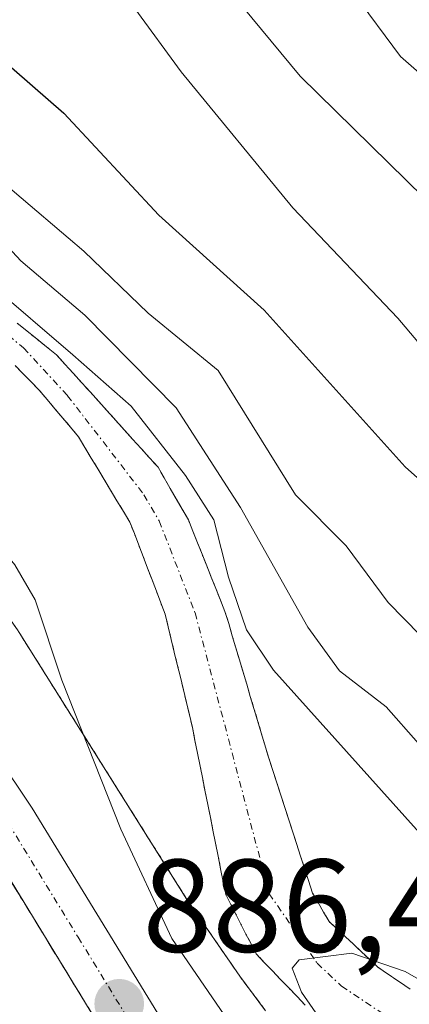
# Model space of a CAD drawing. Units: metres. Extents: x 664939 to 668396, y 4751233 to 4753629.
# Drawn here: x 666343 to 666372, y 4752197 to 4752272 of the extents above; entities that cross this region are included whole.
import ezdxf
from ezdxf.enums import TextEntityAlignment as Align

# ---------------------------------------------------------------- set-up
doc = ezdxf.new("R2010")
doc.units = ezdxf.units.M
doc.header["$MEASUREMENT"] = 0
for name, pattern in [('TRAZO_Y_PUNTO', [1, 0.5, -0.25, 0, -0.25]), ('TRAZOS', [0.75, 0.5, -0.25]), ('TRAZOSX2', [1.5, 1, -0.5])]:
    doc.linetypes.add(name, pattern=pattern)
for name, color, linetype, lineweight in [('Arbolado forestal', 92, 'TRAZOS', 0), ('Arbolado forestal CxS', 92, 'Continuous', 0), ('Carretera de calzada única', 19, 'Continuous', 13), ('Carretera de calzada única Cxs', 19, 'Continuous', 13), ('Carretera de calzada única eje', 19, 'TRAZO_Y_PUNTO', 0), ('Carátula', 7, 'Continuous', 5), ('Corriente natural Cxs', 5, 'Continuous', 13), ('Corriente natural eje', 5, 'TRAZO_Y_PUNTO', 0), ('Corriente natural superficial', 5, 'Continuous', 13), ('Curva de nivel maestra', 36, 'Continuous', 30), ('Curva de nivel normal', 36, 'Continuous', 0), ('Núcleo urbano', 19, 'Continuous', 0), ('Núcleo urbano CxS', 19, 'Continuous', 0), ('Punto de cota en terreno', 7, 'Continuous', 0), ('Rótulo de punto de cota en terreno', 19, 'Continuous', 0), ('Suelo desnudo', 252, 'Continuous', 0), ('Suelo desnudo CxS', 43, 'Continuous', 0), ('Talud superficial', 39, 'TRAZOSX2', 0)]:
    doc.layers.add(name, color=color, linetype=linetype, lineweight=lineweight)
doc.styles.add('Arial', font='txt', dxfattribs={"height": 0.2})

# ---------------------------------------------------------------- blocks, each defined once
blk = doc.blocks.new('*U156')
at = {"layer": 'Arbolado forestal CxS', "color": 92, "linetype": 'Continuous', "lineweight": 0}
blk.add_polyline3d([(666372.32, 4752198.45, 880.112), (666371.5, 4752199, 879.997), (666370.68, 4752199.55, 880.052), (666369.87, 4752200.1, 880.089), (666369.25, 4752200.68, 880.124), (666368.63, 4752201.26, 880.144), (666368.02, 4752201.84, 880.15), (666367.4, 4752202.41, 880.139), (666366.78, 4752202.99, 880.114), (666366.16, 4752203.57, 880.113), (666365.74, 4752204.29, 880.188), (666365.33, 4752205.01, 880.249), (666364.91, 4752205.73, 880.294), (666364.61, 4752206.67, 880.357), (666364.3, 4752207.61, 880.405), (666364, 4752208.54, 880.443), (666363.69, 4752209.48, 880.543), (666363.39, 4752210.42, 880.607), (666363.08, 4752211.36, 880.633), (666362.78, 4752212.3, 880.624), (666362.47, 4752213.24, 880.575), (666362.17, 4752214.17, 880.645), (666361.86, 4752215.11, 880.731), (666361.56, 4752216.05, 880.781), (666361.28, 4752216.97, 880.923), (666361.01, 4752217.89, 881.073), (666360.74, 4752218.81, 881.329), (666360.46, 4752219.73, 881.787), (666360.18, 4752220.65, 882.18), (666359.91, 4752221.57, 882.515), (666359.64, 4752222.49, 882.787), (666359.36, 4752223.41, 882.988), (666359.08, 4752224.33, 883.156), (666358.81, 4752225.25, 883.288), (666358.54, 4752226.17, 883.37), (666358.26, 4752227.09, 883.391), (666357.91, 4752227.96, 883.251), (666357.56, 4752228.83, 883.253), (666357.22, 4752229.7, 883.62), (666356.87, 4752230.56, 884.022), (666356.52, 4752231.43, 884.491), (666356.18, 4752232.3, 885.027), (666355.83, 4752233.17, 885.436), (666355.48, 4752234.04, 885.616), (666355.02, 4752234.84, 885.521), (666354.56, 4752235.64, 885.422), (666354.1, 4752236.43, 885.313), (666353.64, 4752237.23, 885.205), (666353.18, 4752238.03, 885.093), (666352.54, 4752238.74, 884.717), (666351.9, 4752239.45, 884.432), (666351.25, 4752240.16, 884.294), (666350.61, 4752240.87, 884.263), (666349.97, 4752241.58, 884.119), (666349.32, 4752242.3, 883.857), (666348.68, 4752243.01, 883.485), (666348.04, 4752243.72, 883.194), (666347.4, 4752244.43, 883.305), (666346.75, 4752245.14, 883.42), (666346.11, 4752245.85, 883.769), (666345.47, 4752246.56, 884.103), (666344.72, 4752247.16, 884.052), (666343.97, 4752247.76, 883.816), (666343.22, 4752248.37, 883.399), (666342.47, 4752248.97, 883.217)], dxfattribs=at)
blk = doc.blocks.new('*U160')
at = {"layer": 'Curva de nivel normal', "color": 36, "linetype": 'Continuous', "lineweight": 0}
blk.add_polyline3d([(666300.22, 4752311.46, 905), (666307.43, 4752303.67, 905), (666312.89, 4752301.62, 905), (666321.2, 4752292.98, 905), (666324.95, 4752290.06, 905), (666328.71, 4752287.76, 905), (666332.77, 4752285.91, 905), (666340.05, 4752284.89, 905), (666342.53, 4752283.96, 905), (666344.57, 4752281.95, 905), (666351.41, 4752272.84, 905), (666354.94, 4752268.03, 905), (666363.4, 4752257.72, 905), (666371.38, 4752249.35, 905), (666374.69, 4752245.41, 905)], dxfattribs=at)
blk = doc.blocks.new('*U165')
at = {"layer": 'Curva de nivel normal', "color": 36, "linetype": 'Continuous', "lineweight": 0}
blk.add_polyline3d([(666377.45, 4752205.36, 885), (666361.95, 4752222.64, 885), (666359.89, 4752225.7, 885), (666358.52, 4752229.68, 885), (666357.4249, 4752234.0305, 885), (666355.2553, 4752237.4172, 885), (666351.1278, 4752242.6559, 885), (666346.72, 4752246.56, 885), (666340.42, 4752251.93, 885), (666336.93, 4752256.17, 885), (666334.54, 4752258.23, 885), (666328.34, 4752266.33, 885), (666326.81, 4752267.22, 885), (666322.51, 4752268.48, 885), (666315.36, 4752274.19, 885), (666304.08, 4752280.63, 885), (666294.89, 4752283.57, 885), (666284, 4752289.77, 885), (666277.42, 4752292.22, 885), (666267.1, 4752296.74, 885), (666265.52, 4752297.81, 885), (666256.4, 4752306.05, 885), (666251.58, 4752309.27, 885), (666245.08, 4752311.76, 885)], dxfattribs=at)
blk = doc.blocks.new('*U178')
at = {"layer": 'Curva de nivel normal', "color": 36, "linetype": 'Continuous', "lineweight": 0}
blk.add_polyline3d([(666377.85, 4752211.51, 890), (666370.5, 4752219.85, 890), (666366.95, 4752222.59, 890), (666364.54, 4752225.89, 890), (666359.43, 4752234.99, 890), (666354.55, 4752242.53, 890), (666347.61, 4752249.57, 890), (666342.77, 4752253.7, 890), (666338.91, 4752257.82, 890), (666337.1, 4752259.55, 890), (666335.17, 4752262.6, 890), (666329.89, 4752268.69, 890), (666328.62, 4752269.55, 890), (666325.23, 4752270.4, 890), (666323.3, 4752271.4, 890), (666321.72, 4752272.94, 890), (666320.11, 4752275.82, 890), (666318.71, 4752277.19, 890), (666312.44, 4752279.94, 890), (666305.42, 4752285.4, 890), (666303.26, 4752286, 890), (666297.12, 4752286.63, 890), (666293.08, 4752288.18, 890)], dxfattribs=at)
blk = doc.blocks.new('*U179')
at = {"layer": 'Curva de nivel normal', "color": 36, "linetype": 'Continuous', "lineweight": 0}
blk.add_polyline3d([(666373.08, 4752225.3, 895), (666370.65, 4752227.77, 895), (666367.46, 4752232.08, 895), (666363.62, 4752235.94, 895), (666357.75, 4752245.36, 895), (666352.43, 4752249.71, 895), (666347.54, 4752254.43, 895), (666340.38, 4752260.48, 895), (666335.98, 4752265.71, 895), (666333.54, 4752270.1, 895), (666331.69, 4752272.23, 895), (666330.34, 4752272.95, 895), (666327.98, 4752273.46, 895), (666326.77, 4752274.06, 895), (666322.53, 4752278.25, 895), (666320.13, 4752279.78, 895), (666315.32, 4752282.16, 895), (666311.92, 4752285.5, 895), (666307, 4752289.25, 895), (666305.61, 4752289.8, 895), (666298.92, 4752290.4, 895), (666296.39, 4752291.01, 895)], dxfattribs=at)
blk = doc.blocks.new('*U180')
at = {"layer": 'Curva de nivel normal', "color": 36, "linetype": 'Continuous', "lineweight": 0}
blk.add_polyline3d([(666197.91, 4752345.93, 910), (666204.86, 4752342.93, 910), (666215.76, 4752339.86, 910), (666261.24, 4752329.96, 910), (666265.85, 4752330.01, 910), (666273.05, 4752332.18, 910), (666274.12, 4752332.2, 910), (666277, 4752330.91, 910), (666283.8, 4752326.47, 910), (666287.22, 4752325.31, 910), (666290.22, 4752325.24, 910), (666296.02, 4752326.39, 910), (666297.74, 4752326.41, 910), (666299.23, 4752325.04, 910), (666304.18, 4752317.9, 910), (666311.62, 4752310.66, 910), (666318.67, 4752306.01, 910), (666327.92, 4752297.03, 910), (666332.9, 4752293.63, 910), (666347.3, 4752288.69, 910), (666352.34, 4752281.73, 910), (666363.96, 4752267.71, 910), (666382.79, 4752249.25, 910)], dxfattribs=at)
blk = doc.blocks.new('*U205')
at = {"layer": 'Curva de nivel normal', "color": 36, "linetype": 'Continuous', "lineweight": 0}
blk.add_polyline3d([(666319.18, 4752313.93, 915), (666324.29, 4752309.9, 915), (666330.48, 4752303.85, 915), (666333.7, 4752301.24, 915), (666347.98, 4752295.34, 915), (666351.45, 4752293.18, 915), (666354.27, 4752290.38, 915), (666359.47, 4752284.32, 915), (666368.01, 4752274.02, 915), (666371.58, 4752269.19, 915), (666375.02, 4752266.18, 915)], dxfattribs=at)
blk = doc.blocks.new('*U230')
at = {"layer": 'Curva de nivel normal', "color": 36, "linetype": 'Continuous', "lineweight": 0}
blk.add_polyline3d([(666374.22, 4752189.29, 880), (666371.07, 4752191.61, 880), (666369.29, 4752193.42, 880), (666367.02, 4752194.64, 880), (666365.8, 4752195.73, 880), (666364.08, 4752198.22, 880), (666363.35, 4752200.04, 880), (666363.88, 4752200.66, 880), (666367.9, 4752201.18, 880), (666371.93, 4752199.77, 880), (666387.93, 4752190.59, 880)], dxfattribs=at)
blk = doc.blocks.new('*U246')
at = {"layer": 'Curva de nivel maestra', "color": 36, "linetype": 'Continuous', "lineweight": 30}
blk.add_polyline3d([(666295.26, 4752302.71, 900), (666301.8, 4752296.04, 900), (666303.11, 4752295.43, 900), (666306.83, 4752295.16, 900), (666308.62, 4752294.38, 900), (666317.77, 4752285.86, 900), (666320.44, 4752283.94, 900), (666324.44, 4752281.66, 900), (666329.38, 4752279.73, 900), (666334.47, 4752279.17, 900), (666336.49, 4752278.52, 900), (666337.84, 4752276.77, 900), (666341.05, 4752269.21, 900), (666346.03, 4752264.88, 900), (666353.23, 4752257.15, 900), (666361.23, 4752249.94, 900), (666371.93, 4752238.07, 900), (666381.39, 4752229.67, 900)], dxfattribs=at)
blk = doc.blocks.new('5PATER')
at = {"layer": 'Carátula', "linetype": 'Continuous', "lineweight": 5}
h = blk.add_hatch(color=250, dxfattribs=at)
edge = h.paths.add_edge_path()
edge.add_ellipse((0.002, 0.008), major_axis=(-1.326, -1.344), ratio=0.999422, start_angle=0, end_angle=360)

msp = doc.modelspace()

# ---------------------------------------------------------------- linework, layer by layer
at = {"layer": 'Arbolado forestal', "color": 92, "linetype": 'TRAZOS', "lineweight": 0}
for points in [[(666361.345, 4752196.795, 881.28), (666359.383, 4752199.423, 881.548), (666355.375, 4752205.24, 881.709), (666342.624, 4752225.507, 885.17), (666342.504, 4752225.692, 885.212), (666342.388, 4752225.862, 885.256), (666330.038, 4752243.351, 884.548), (666329.85, 4752243.607, 884.526), (666329.518, 4752244.012, 884.443), (666329.254, 4752244.298, 884.397), (666323.664, 4752250.079, 883.695), (666323.57, 4752250.175, 883.676), (666323.188, 4752250.533, 883.619), (666323.071, 4752250.633, 883.607), (666308.631, 4752262.812, 882.763), (666308.344, 4752263.044, 882.723), (666307.96, 4752263.32, 882.681), (666297.3, 4752270.541, 882.847), (666297.258, 4752270.568, 882.844), (666296.814, 4752270.845, 882.808), (666296.72, 4752270.898, 882.8), (666274.936, 4752283.09, 883.479), (666265.043, 4752289.375, 883.677), (666248.284, 4752302.793, 882.694)], [(666372.32, 4752198.45, 880.112), (666371.5, 4752199, 879.997), (666370.68, 4752199.55, 880.052), (666369.87, 4752200.1, 880.089), (666369.25, 4752200.68, 880.124), (666368.63, 4752201.26, 880.144), (666368.02, 4752201.84, 880.15), (666367.4, 4752202.41, 880.139), (666366.78, 4752202.99, 880.114), (666366.16, 4752203.57, 880.113), (666365.74, 4752204.29, 880.188), (666365.33, 4752205.01, 880.249), (666364.91, 4752205.73, 880.294), (666364.61, 4752206.67, 880.357), (666364.3, 4752207.61, 880.405), (666364, 4752208.54, 880.443), (666363.69, 4752209.48, 880.543), (666363.39, 4752210.42, 880.607), (666363.08, 4752211.36, 880.633), (666362.78, 4752212.3, 880.624), (666362.47, 4752213.24, 880.575), (666362.17, 4752214.17, 880.645), (666361.86, 4752215.11, 880.73), (666361.56, 4752216.05, 880.781), (666361.28, 4752216.97, 880.923), (666361.01, 4752217.89, 881.073), (666360.74, 4752218.81, 881.328), (666360.46, 4752219.73, 881.787), (666360.18, 4752220.65, 882.18), (666359.91, 4752221.57, 882.514), (666359.64, 4752222.49, 882.787), (666359.36, 4752223.41, 882.987), (666359.08, 4752224.33, 883.156), (666358.81, 4752225.25, 883.288), (666358.54, 4752226.17, 883.37), (666358.26, 4752227.09, 883.391), (666357.91, 4752227.96, 883.251), (666357.56, 4752228.83, 883.253), (666357.22, 4752229.7, 883.62), (666356.87, 4752230.56, 884.022), (666356.52, 4752231.43, 884.491), (666356.18, 4752232.3, 885.027), (666355.83, 4752233.17, 885.436), (666355.48, 4752234.04, 885.616), (666355.02, 4752234.84, 885.521), (666354.56, 4752235.64, 885.422), (666354.1, 4752236.43, 885.313), (666353.64, 4752237.23, 885.205), (666353.18, 4752238.03, 885.092), (666352.54, 4752238.74, 884.716), (666351.9, 4752239.45, 884.431), (666351.25, 4752240.16, 884.294), (666350.61, 4752240.87, 884.263), (666349.97, 4752241.58, 884.119), (666349.32, 4752242.3, 883.856), (666348.68, 4752243.01, 883.485), (666348.04, 4752243.72, 883.194), (666347.4, 4752244.43, 883.305), (666346.75, 4752245.14, 883.419), (666346.11, 4752245.85, 883.768), (666345.47, 4752246.56, 884.103), (666344.72, 4752247.16, 884.052), (666343.97, 4752247.76, 883.815), (666343.22, 4752248.37, 883.399), (666342.47, 4752248.97, 883.217)], [(666364.35, 4752197.23, 880.334), (666363.73, 4752197.88, 880.236), (666363.11, 4752198.53, 880.068), (666362.48, 4752199.18, 880.101), (666361.86, 4752199.82, 880.116), (666361.24, 4752200.47, 880.248), (666360.62, 4752201.12, 880.507), (666360.24, 4752201.87, 880.566), (666359.85, 4752202.62, 880.573), (666359.47, 4752203.37, 880.519), (666359.09, 4752204.12, 880.52), (666358.7, 4752204.87, 880.515), (666358.32, 4752205.62, 880.48), (666358.13, 4752206.59, 880.36), (666357.93, 4752207.57, 880.221), (666357.74, 4752208.54, 880.072), (666357.54, 4752209.52, 880.081), (666357.35, 4752210.49, 880.088), (666357.15, 4752211.46, 880.095), (666356.96, 4752212.44, 880.101), (666356.76, 4752213.41, 880.106), (666356.57, 4752214.38, 880.103), (666356.37, 4752215.36, 880.126), (666356.18, 4752216.33, 880.155), (666355.98, 4752217.31, 880.171), (666355.79, 4752218.28, 880.17), (666355.56, 4752219.24, 880.23), (666355.33, 4752220.19, 880.294), (666355.1, 4752221.15, 880.342), (666354.87, 4752222.1, 880.374), (666354.64, 4752223.06, 880.39), (666354.41, 4752224.01, 880.444), (666354.18, 4752224.97, 880.531), (666353.95, 4752225.92, 880.6), (666353.72, 4752226.88, 880.653), (666353.38, 4752227.75, 880.658), (666353.05, 4752228.63, 880.676), (666352.72, 4752229.5, 880.803), (666352.38, 4752230.38, 880.81), (666352.05, 4752231.25, 880.702), (666351.71, 4752232.12, 880.468), (666351.38, 4752233, 880.28), (666351.04, 4752233.87, 880.504), (666350.55, 4752234.68, 880.898), (666350.06, 4752235.49, 881.185), (666349.58, 4752236.3, 881.369), (666349.09, 4752237.11, 881.445), (666348.6, 4752237.92, 881.415), (666348.11, 4752238.73, 881.328), (666347.63, 4752239.54, 881.274), (666347.14, 4752240.35, 881.115), (666346.54, 4752241.06, 880.742), (666345.95, 4752241.76, 880.791), (666345.35, 4752242.47, 880.826), (666344.76, 4752243.17, 880.811), (666344.16, 4752243.88, 881.032), (666343.55, 4752244.5, 881.295), (666342.93, 4752245.12, 881.396), (666342.32, 4752245.74, 881.346)]]:
    msp.add_polyline3d(points, dxfattribs=at)
at = {"layer": 'Arbolado forestal CxS', "color": 92, "linetype": 'Continuous', "lineweight": 0}
for points in [[(666361.345, 4752196.795, 881.28), (666359.383, 4752199.423, 881.548), (666355.374, 4752205.24, 881.709), (666342.624, 4752225.507, 885.17), (666342.504, 4752225.692, 885.212), (666342.388, 4752225.862, 885.256), (666330.038, 4752243.351, 884.547), (666329.85, 4752243.607, 884.526), (666329.518, 4752244.012, 884.444), (666329.254, 4752244.298, 884.397), (666323.664, 4752250.079, 883.695), (666323.57, 4752250.175, 883.676), (666323.188, 4752250.533, 883.619), (666323.071, 4752250.633, 883.607), (666308.631, 4752262.812, 882.763), (666308.343, 4752263.044, 882.723), (666307.96, 4752263.321, 882.681), (666297.3, 4752270.541, 882.847), (666297.258, 4752270.569, 882.844), (666296.814, 4752270.845, 882.808)], [(666342.32, 4752245.74, 881.346), (666342.93, 4752245.12, 881.396), (666343.55, 4752244.5, 881.295), (666344.16, 4752243.88, 881.032), (666344.76, 4752243.17, 880.811), (666345.35, 4752242.47, 880.826), (666345.95, 4752241.76, 880.791), (666346.54, 4752241.06, 880.742), (666347.14, 4752240.35, 881.115), (666347.63, 4752239.54, 881.274), (666348.11, 4752238.73, 881.328), (666348.6, 4752237.92, 881.415), (666349.09, 4752237.11, 881.445), (666349.58, 4752236.3, 881.369), (666350.06, 4752235.49, 881.185), (666350.55, 4752234.68, 880.898), (666351.04, 4752233.87, 880.504), (666351.38, 4752233, 880.28), (666351.71, 4752232.12, 880.469), (666352.05, 4752231.25, 880.702), (666352.38, 4752230.38, 880.81), (666352.72, 4752229.5, 880.803), (666353.05, 4752228.63, 880.676), (666353.38, 4752227.75, 880.658), (666353.72, 4752226.88, 880.653), (666353.95, 4752225.92, 880.6), (666354.18, 4752224.97, 880.531), (666354.41, 4752224.01, 880.444), (666354.64, 4752223.06, 880.39), (666354.87, 4752222.1, 880.374), (666355.1, 4752221.15, 880.342), (666355.33, 4752220.19, 880.294), (666355.56, 4752219.24, 880.23), (666355.79, 4752218.28, 880.17), (666355.98, 4752217.31, 880.171), (666356.18, 4752216.33, 880.155), (666356.37, 4752215.36, 880.126), (666356.57, 4752214.38, 880.103), (666356.76, 4752213.41, 880.106), (666356.96, 4752212.44, 880.101), (666357.15, 4752211.46, 880.095), (666357.35, 4752210.49, 880.088), (666357.54, 4752209.52, 880.081), (666357.74, 4752208.54, 880.072), (666357.93, 4752207.57, 880.221), (666358.13, 4752206.59, 880.36), (666358.32, 4752205.62, 880.48), (666358.7, 4752204.87, 880.515), (666359.09, 4752204.12, 880.52), (666359.47, 4752203.37, 880.519), (666359.85, 4752202.62, 880.573), (666360.24, 4752201.87, 880.566), (666360.62, 4752201.12, 880.507), (666361.24, 4752200.47, 880.248), (666361.86, 4752199.82, 880.116), (666362.48, 4752199.18, 880.101), (666363.11, 4752198.53, 880.068), (666363.73, 4752197.88, 880.236), (666364.35, 4752197.23, 880.334)]]:
    msp.add_polyline3d(points, dxfattribs=at)
at = {"layer": 'Carretera de calzada única', "color": 19, "linetype": 'Continuous', "lineweight": 13}
for points in [[(666390.87, 4752159.68, 886.36), (666372.1, 4752171.44, 886.521), (666364.72, 4752176.88, 886.633), (666359.19, 4752181.75, 886.58), (666355.03, 4752186.43, 886.615), (666350.64, 4752192.52, 886.609), (666340.02, 4752209.86, 886.791), (666326.49, 4752230.03, 886.278), (666320.63, 4752236.9, 886.411), (666312.56, 4752244.7, 886.269), (666306.3, 4752249.91, 886.214), (666300.17, 4752254.29, 886.279), (666285.83, 4752263.48, 886.407), (666266.93, 4752274.57, 886.746), (666251.4, 4752285.17, 886.903), (666244.76, 4752290.3, 886.982), (666233.61, 4752301.51, 886.293)], [(666240.87, 4752300.28, 885.11), (666247.6, 4752293.52, 886.664), (666253.92, 4752288.63, 886.639), (666269.23, 4752278.19, 886.568), (666288.06, 4752267.13, 886.135), (666302.56, 4752257.84, 886.047), (666308.92, 4752253.31, 886.11), (666315.42, 4752247.88, 886.119), (666323.76, 4752239.84, 886.106), (666329.91, 4752232.62, 886.251), (666343.63, 4752212.17, 886.131), (666354.21, 4752194.9, 885.884), (666358.38, 4752189.11, 885.955), (666362.22, 4752184.79, 886.056), (666367.41, 4752180.22, 886.009), (666374.51, 4752174.99, 885.97)]]:
    msp.add_polyline3d(points, dxfattribs=at)
at = {"layer": 'Carretera de calzada única Cxs', "color": 19, "linetype": 'Continuous', "lineweight": 13}
for points in [[(666288.06, 4752267.13, 886.135), (666302.56, 4752257.84, 886.047), (666308.92, 4752253.31, 886.11), (666315.42, 4752247.88, 886.119), (666323.76, 4752239.84, 886.106), (666329.91, 4752232.62, 886.251), (666343.63, 4752212.17, 886.131), (666354.21, 4752194.9, 885.884)], [(666350.64, 4752192.52, 886.609), (666340.02, 4752209.86, 886.791), (666326.49, 4752230.03, 886.278), (666320.63, 4752236.9, 886.411), (666312.56, 4752244.7, 886.269), (666306.3, 4752249.91, 886.214), (666300.17, 4752254.29, 886.279), (666285.83, 4752263.48, 886.407)]]:
    msp.add_polyline3d(points, dxfattribs=at)
at = {"layer": 'Carretera de calzada única eje', "color": 19, "linetype": 'TRAZO_Y_PUNTO', "lineweight": 0}
msp.add_polyline3d([(666237.24, 4752300.89, 886.168), (666242.81, 4752295.29, 886.351), (666246.18, 4752291.91, 886.841), (666249.5, 4752289.34, 886.812), (666252.66, 4752286.9, 886.796), (666268.08, 4752276.38, 886.669), (666277.53, 4752270.83, 886.466), (666286.94, 4752265.3, 886.324), (666294.11, 4752260.71, 886.256), (666301.36, 4752256.06, 886.201), (666304.43, 4752253.87, 886.214), (666307.61, 4752251.61, 886.18), (666310.86, 4752248.89, 886.227), (666313.99, 4752246.29, 886.208), (666318.02, 4752242.39, 886.187), (666322.2, 4752238.37, 886.242), (666325.13, 4752234.93, 886.268), (666328.2, 4752231.32, 886.28), (666335.06, 4752221.1, 886.365), (666341.82, 4752211.01, 886.39), (666347.11, 4752202.38, 886.363), (666352.42, 4752193.71, 886.372)], dxfattribs=at)
at = {"layer": 'Corriente natural Cxs', "color": 5, "linetype": 'Continuous', "lineweight": 13}
for points in [[(666342.47, 4752248.97, 883.217), (666343.22, 4752248.37, 883.399), (666343.97, 4752247.76, 883.815), (666344.72, 4752247.16, 884.052), (666345.47, 4752246.56, 884.103), (666346.11, 4752245.85, 883.768), (666346.75, 4752245.14, 883.419), (666347.4, 4752244.43, 883.305), (666348.04, 4752243.72, 883.194), (666348.68, 4752243.01, 883.485), (666349.32, 4752242.3, 883.857), (666349.97, 4752241.58, 884.119), (666350.61, 4752240.87, 884.263), (666351.25, 4752240.16, 884.294), (666351.9, 4752239.45, 884.431), (666352.54, 4752238.74, 884.717), (666353.18, 4752238.03, 885.093), (666353.64, 4752237.23, 885.205), (666354.1, 4752236.43, 885.313), (666354.56, 4752235.64, 885.422), (666355.02, 4752234.84, 885.521), (666355.48, 4752234.04, 885.616), (666355.83, 4752233.17, 885.436), (666356.18, 4752232.3, 885.027), (666356.52, 4752231.43, 884.491), (666356.87, 4752230.56, 884.022), (666357.22, 4752229.7, 883.62), (666357.56, 4752228.83, 883.253), (666357.91, 4752227.96, 883.251), (666358.26, 4752227.09, 883.391), (666358.54, 4752226.17, 883.37), (666358.81, 4752225.25, 883.288), (666359.08, 4752224.33, 883.156), (666359.36, 4752223.41, 882.987), (666359.64, 4752222.49, 882.787), (666359.91, 4752221.57, 882.515), (666360.18, 4752220.65, 882.18), (666360.46, 4752219.73, 881.787), (666360.74, 4752218.81, 881.328), (666361.01, 4752217.89, 881.073), (666361.28, 4752216.97, 880.923), (666361.56, 4752216.05, 880.781), (666361.86, 4752215.11, 880.731), (666362.17, 4752214.17, 880.645), (666362.47, 4752213.24, 880.575), (666362.78, 4752212.3, 880.624), (666363.08, 4752211.36, 880.633), (666363.39, 4752210.42, 880.607), (666363.69, 4752209.48, 880.543), (666364, 4752208.54, 880.443), (666364.3, 4752207.61, 880.405), (666364.61, 4752206.67, 880.357), (666364.91, 4752205.73, 880.294), (666365.33, 4752205.01, 880.249), (666365.74, 4752204.29, 880.188), (666366.16, 4752203.57, 880.113), (666366.78, 4752202.99, 880.114), (666367.4, 4752202.41, 880.139), (666368.02, 4752201.84, 880.15), (666368.63, 4752201.26, 880.144), (666369.25, 4752200.68, 880.124), (666369.87, 4752200.1, 880.089), (666370.68, 4752199.55, 880.052), (666371.5, 4752199, 879.997), (666372.32, 4752198.45, 880.112)], [(666364.35, 4752197.23, 880.334), (666363.73, 4752197.88, 880.236), (666363.11, 4752198.53, 880.068), (666362.48, 4752199.18, 880.101), (666361.86, 4752199.82, 880.116), (666361.24, 4752200.47, 880.248), (666360.62, 4752201.12, 880.507), (666360.24, 4752201.87, 880.566), (666359.85, 4752202.62, 880.573), (666359.47, 4752203.37, 880.519), (666359.09, 4752204.12, 880.52), (666358.7, 4752204.87, 880.515), (666358.32, 4752205.62, 880.48), (666358.13, 4752206.59, 880.36), (666357.93, 4752207.57, 880.221), (666357.74, 4752208.54, 880.072), (666357.54, 4752209.52, 880.081), (666357.35, 4752210.49, 880.088), (666357.15, 4752211.46, 880.095), (666356.96, 4752212.44, 880.101), (666356.76, 4752213.41, 880.106), (666356.57, 4752214.38, 880.103), (666356.37, 4752215.36, 880.126), (666356.18, 4752216.33, 880.155), (666355.98, 4752217.31, 880.171), (666355.79, 4752218.28, 880.17), (666355.56, 4752219.24, 880.23), (666355.33, 4752220.19, 880.294), (666355.1, 4752221.15, 880.342), (666354.87, 4752222.1, 880.374), (666354.64, 4752223.06, 880.39), (666354.41, 4752224.01, 880.444), (666354.18, 4752224.97, 880.531), (666353.95, 4752225.92, 880.6), (666353.72, 4752226.88, 880.653), (666353.38, 4752227.75, 880.658), (666353.05, 4752228.63, 880.676), (666352.72, 4752229.5, 880.803), (666352.38, 4752230.38, 880.81), (666352.05, 4752231.25, 880.702), (666351.71, 4752232.12, 880.469), (666351.38, 4752233, 880.28), (666351.04, 4752233.87, 880.504), (666350.55, 4752234.68, 880.898), (666350.06, 4752235.49, 881.185), (666349.58, 4752236.3, 881.369), (666349.09, 4752237.11, 881.445), (666348.6, 4752237.92, 881.415), (666348.11, 4752238.73, 881.328), (666347.63, 4752239.54, 881.274), (666347.14, 4752240.35, 881.115), (666346.54, 4752241.06, 880.742), (666345.95, 4752241.76, 880.791), (666345.35, 4752242.47, 880.826), (666344.76, 4752243.17, 880.811), (666344.16, 4752243.88, 881.032), (666343.55, 4752244.5, 881.295), (666342.93, 4752245.12, 881.396), (666342.32, 4752245.74, 881.346)]]:
    msp.add_polyline3d(points, dxfattribs=at)
at = {"layer": 'Corriente natural eje', "color": 5, "linetype": 'TRAZO_Y_PUNTO', "lineweight": 0}
msp.add_polyline3d([(666238.927, 4752304.866, 884.03), (666246.85, 4752305.55, 882.759), (666252.19, 4752304.5, 882.702), (666262.24, 4752297.75, 882.609), (666270.83, 4752291.09, 882.366), (666305.21, 4752274.06, 881.914), (666313.71, 4752269.28, 881.43), (666321.78, 4752264.05, 881.277), (666331.62, 4752256.43, 880.889), (666342.97, 4752247.08, 882.439), (666346.31, 4752243.46, 881.044), (666352.11, 4752235.95, 882.485), (666353.26, 4752233.96, 882.762), (666355.99, 4752226.99, 881.099), (666361.62, 4752205.68, 880.011), (666365.26, 4752200.4, 879.968), (666367.11, 4752198.67, 879.83), (666370.91, 4752196.129, 879.852)], dxfattribs=at)
at = {"layer": 'Corriente natural superficial', "color": 5, "linetype": 'Continuous', "lineweight": 13}
for points in [[(666342.47, 4752248.97, 883.217), (666343.22, 4752248.37, 883.399), (666343.97, 4752247.76, 883.815), (666344.72, 4752247.16, 884.052), (666345.47, 4752246.56, 884.103), (666346.11, 4752245.85, 883.768), (666346.75, 4752245.14, 883.419), (666347.4, 4752244.43, 883.305), (666348.04, 4752243.72, 883.194), (666348.68, 4752243.01, 883.485), (666349.32, 4752242.3, 883.857), (666349.97, 4752241.58, 884.119), (666350.61, 4752240.87, 884.263), (666351.25, 4752240.16, 884.294), (666351.9, 4752239.45, 884.431), (666352.54, 4752238.74, 884.717), (666353.18, 4752238.03, 885.093), (666353.64, 4752237.23, 885.205), (666354.1, 4752236.43, 885.313), (666354.56, 4752235.64, 885.422), (666355.02, 4752234.84, 885.521), (666355.48, 4752234.04, 885.616), (666355.83, 4752233.17, 885.436), (666356.18, 4752232.3, 885.027), (666356.52, 4752231.43, 884.491), (666356.87, 4752230.56, 884.022), (666357.22, 4752229.7, 883.62), (666357.56, 4752228.83, 883.253), (666357.91, 4752227.96, 883.251), (666358.26, 4752227.09, 883.391), (666358.54, 4752226.17, 883.37), (666358.81, 4752225.25, 883.288), (666359.08, 4752224.33, 883.156), (666359.36, 4752223.41, 882.987), (666359.64, 4752222.49, 882.787), (666359.91, 4752221.57, 882.515), (666360.18, 4752220.65, 882.18), (666360.46, 4752219.73, 881.787), (666360.74, 4752218.81, 881.328), (666361.01, 4752217.89, 881.073), (666361.28, 4752216.97, 880.923), (666361.56, 4752216.05, 880.781), (666361.86, 4752215.11, 880.731), (666362.17, 4752214.17, 880.645), (666362.47, 4752213.24, 880.575), (666362.78, 4752212.3, 880.624), (666363.08, 4752211.36, 880.633), (666363.39, 4752210.42, 880.607), (666363.69, 4752209.48, 880.543), (666364, 4752208.54, 880.443), (666364.3, 4752207.61, 880.405), (666364.61, 4752206.67, 880.357), (666364.91, 4752205.73, 880.294), (666365.33, 4752205.01, 880.249), (666365.74, 4752204.29, 880.188), (666366.16, 4752203.57, 880.113), (666366.78, 4752202.99, 880.114), (666367.4, 4752202.41, 880.139), (666368.02, 4752201.84, 880.15), (666368.63, 4752201.26, 880.144), (666369.25, 4752200.68, 880.124), (666369.87, 4752200.1, 880.089), (666370.68, 4752199.55, 880.052), (666371.5, 4752199, 879.997), (666372.32, 4752198.45, 880.112)], [(666364.35, 4752197.23, 880.334), (666363.73, 4752197.88, 880.236), (666363.11, 4752198.53, 880.068), (666362.48, 4752199.18, 880.101), (666361.86, 4752199.82, 880.116), (666361.24, 4752200.47, 880.248), (666360.62, 4752201.12, 880.507), (666360.24, 4752201.87, 880.566), (666359.85, 4752202.62, 880.573), (666359.47, 4752203.37, 880.519), (666359.09, 4752204.12, 880.52), (666358.7, 4752204.87, 880.515), (666358.32, 4752205.62, 880.48), (666358.13, 4752206.59, 880.36), (666357.93, 4752207.57, 880.221), (666357.74, 4752208.54, 880.072), (666357.54, 4752209.52, 880.081), (666357.35, 4752210.49, 880.088), (666357.15, 4752211.46, 880.095), (666356.96, 4752212.44, 880.101), (666356.76, 4752213.41, 880.106), (666356.57, 4752214.38, 880.103), (666356.37, 4752215.36, 880.126), (666356.18, 4752216.33, 880.155), (666355.98, 4752217.31, 880.171), (666355.79, 4752218.28, 880.17), (666355.56, 4752219.24, 880.23), (666355.33, 4752220.19, 880.294), (666355.1, 4752221.15, 880.342), (666354.87, 4752222.1, 880.374), (666354.64, 4752223.06, 880.39), (666354.41, 4752224.01, 880.444), (666354.18, 4752224.97, 880.531), (666353.95, 4752225.92, 880.6), (666353.72, 4752226.88, 880.653), (666353.38, 4752227.75, 880.658), (666353.05, 4752228.63, 880.676), (666352.72, 4752229.5, 880.803), (666352.38, 4752230.38, 880.81), (666352.05, 4752231.25, 880.702), (666351.71, 4752232.12, 880.469), (666351.38, 4752233, 880.28), (666351.04, 4752233.87, 880.504), (666350.55, 4752234.68, 880.898), (666350.06, 4752235.49, 881.185), (666349.58, 4752236.3, 881.369), (666349.09, 4752237.11, 881.445), (666348.6, 4752237.92, 881.415), (666348.11, 4752238.73, 881.328), (666347.63, 4752239.54, 881.274), (666347.14, 4752240.35, 881.115), (666346.54, 4752241.06, 880.742), (666345.95, 4752241.76, 880.791), (666345.35, 4752242.47, 880.826), (666344.76, 4752243.17, 880.811), (666344.16, 4752243.88, 881.032), (666343.55, 4752244.5, 881.295), (666342.93, 4752245.12, 881.396), (666342.32, 4752245.74, 881.346)]]:
    msp.add_polyline3d(points, dxfattribs=at)
at = {"layer": 'Curva de nivel normal', "color": 36, "linetype": 'Continuous', "lineweight": 0}
msp.add_polyline3d([(666241.51, 4752302.02, 885), (666247.4, 4752297.61, 885), (666272.34, 4752284.31, 885), (666277.08, 4752280.49, 885), (666283.51, 4752276.34, 885), (666286.65, 4752273.64, 885), (666302.57, 4752264.02, 885), (666310.24, 4752258.43, 885), (666319.24, 4752251.18, 885), (666329.08, 4752244.7, 885), (666330.11, 4752243.67, 885), (666331.04, 4752241.31, 885), (666332.2, 4752239.58, 885), (666336.82, 4752236.15, 885), (666340.78, 4752232.46, 885), (666342.31, 4752230.62, 885), (666343.85, 4752227.97, 885), (666345.87, 4752221.88, 885), (666350.35, 4752210.57, 885), (666354.23, 4752202.27, 885), (666359.73, 4752194.24, 885), (666365.08, 4752188.35, 885), (666368.76, 4752184.95, 885), (666373.73, 4752181.05, 885)], dxfattribs=at)
at = {"layer": 'Núcleo urbano', "color": 19, "linetype": 'Continuous', "lineweight": 0}
msp.add_polyline3d([(666361.345, 4752196.795, 881.28), (666359.383, 4752199.423, 881.548), (666355.375, 4752205.24, 881.709), (666342.624, 4752225.507, 885.17), (666342.504, 4752225.692, 885.212), (666342.388, 4752225.862, 885.256), (666330.038, 4752243.351, 884.548), (666329.85, 4752243.607, 884.526), (666329.518, 4752244.012, 884.443), (666329.254, 4752244.298, 884.397), (666323.664, 4752250.079, 883.695), (666323.57, 4752250.175, 883.676), (666323.188, 4752250.533, 883.619), (666323.071, 4752250.633, 883.607), (666308.631, 4752262.812, 882.763), (666308.344, 4752263.044, 882.723), (666307.96, 4752263.32, 882.681), (666297.3, 4752270.541, 882.847), (666297.258, 4752270.568, 882.844), (666296.814, 4752270.845, 882.808), (666296.72, 4752270.898, 882.8), (666274.936, 4752283.09, 883.479), (666265.043, 4752289.375, 883.677), (666248.284, 4752302.793, 882.694)], dxfattribs=at)
at = {"layer": 'Núcleo urbano CxS', "color": 19, "linetype": 'Continuous', "lineweight": 0}
msp.add_polyline3d([(666296.814, 4752270.845, 882.808), (666297.258, 4752270.569, 882.844), (666297.3, 4752270.541, 882.847), (666307.96, 4752263.321, 882.681), (666308.343, 4752263.044, 882.723), (666308.631, 4752262.812, 882.763), (666323.071, 4752250.633, 883.607), (666323.188, 4752250.533, 883.619), (666323.57, 4752250.175, 883.676), (666323.664, 4752250.079, 883.695), (666329.254, 4752244.298, 884.397), (666329.518, 4752244.012, 884.444), (666329.85, 4752243.607, 884.526), (666330.038, 4752243.351, 884.547), (666342.388, 4752225.862, 885.256), (666342.504, 4752225.692, 885.212), (666342.624, 4752225.507, 885.17), (666355.374, 4752205.24, 881.709), (666359.383, 4752199.423, 881.548), (666361.345, 4752196.795, 881.28)], dxfattribs=at)
at = {"layer": 'Suelo desnudo', "color": 252, "linetype": 'Continuous', "lineweight": 0}
for points in [[(666372.32, 4752198.45, 880.112), (666371.5, 4752199, 879.997), (666370.68, 4752199.55, 880.052), (666369.87, 4752200.1, 880.089), (666369.25, 4752200.68, 880.124), (666368.63, 4752201.26, 880.144), (666368.02, 4752201.84, 880.15), (666367.4, 4752202.41, 880.139), (666366.78, 4752202.99, 880.114), (666366.16, 4752203.57, 880.113), (666365.74, 4752204.29, 880.188), (666365.33, 4752205.01, 880.249), (666364.91, 4752205.73, 880.294), (666364.61, 4752206.67, 880.357), (666364.3, 4752207.61, 880.405), (666364, 4752208.54, 880.443), (666363.69, 4752209.48, 880.543), (666363.39, 4752210.42, 880.607), (666363.08, 4752211.36, 880.633), (666362.78, 4752212.3, 880.624), (666362.47, 4752213.24, 880.575), (666362.17, 4752214.17, 880.645), (666361.86, 4752215.11, 880.73), (666361.56, 4752216.05, 880.781), (666361.28, 4752216.97, 880.923), (666361.01, 4752217.89, 881.073), (666360.74, 4752218.81, 881.328), (666360.46, 4752219.73, 881.787), (666360.18, 4752220.65, 882.18), (666359.91, 4752221.57, 882.514), (666359.64, 4752222.49, 882.787), (666359.36, 4752223.41, 882.987), (666359.08, 4752224.33, 883.156), (666358.81, 4752225.25, 883.288), (666358.54, 4752226.17, 883.37), (666358.26, 4752227.09, 883.391), (666357.91, 4752227.96, 883.251), (666357.56, 4752228.83, 883.253), (666357.22, 4752229.7, 883.62), (666356.87, 4752230.56, 884.022), (666356.52, 4752231.43, 884.491), (666356.18, 4752232.3, 885.027), (666355.83, 4752233.17, 885.436), (666355.48, 4752234.04, 885.616), (666355.02, 4752234.84, 885.521), (666354.56, 4752235.64, 885.422), (666354.1, 4752236.43, 885.313), (666353.64, 4752237.23, 885.205), (666353.18, 4752238.03, 885.092), (666352.54, 4752238.74, 884.716), (666351.9, 4752239.45, 884.431), (666351.25, 4752240.16, 884.294), (666350.61, 4752240.87, 884.263), (666349.97, 4752241.58, 884.119), (666349.32, 4752242.3, 883.856), (666348.68, 4752243.01, 883.485), (666348.04, 4752243.72, 883.194), (666347.4, 4752244.43, 883.305), (666346.75, 4752245.14, 883.419), (666346.11, 4752245.85, 883.768), (666345.47, 4752246.56, 884.103), (666344.72, 4752247.16, 884.052), (666343.97, 4752247.76, 883.815), (666343.22, 4752248.37, 883.399), (666342.47, 4752248.97, 883.217)], [(666364.35, 4752197.23, 880.334), (666363.73, 4752197.88, 880.236), (666363.11, 4752198.53, 880.068), (666362.48, 4752199.18, 880.101), (666361.86, 4752199.82, 880.116), (666361.24, 4752200.47, 880.248), (666360.62, 4752201.12, 880.507), (666360.24, 4752201.87, 880.566), (666359.85, 4752202.62, 880.573), (666359.47, 4752203.37, 880.519), (666359.09, 4752204.12, 880.52), (666358.7, 4752204.87, 880.515), (666358.32, 4752205.62, 880.48), (666358.13, 4752206.59, 880.36), (666357.93, 4752207.57, 880.221), (666357.74, 4752208.54, 880.072), (666357.54, 4752209.52, 880.081), (666357.35, 4752210.49, 880.088), (666357.15, 4752211.46, 880.095), (666356.96, 4752212.44, 880.101), (666356.76, 4752213.41, 880.106), (666356.57, 4752214.38, 880.103), (666356.37, 4752215.36, 880.126), (666356.18, 4752216.33, 880.155), (666355.98, 4752217.31, 880.171), (666355.79, 4752218.28, 880.17), (666355.56, 4752219.24, 880.23), (666355.33, 4752220.19, 880.294), (666355.1, 4752221.15, 880.342), (666354.87, 4752222.1, 880.374), (666354.64, 4752223.06, 880.39), (666354.41, 4752224.01, 880.444), (666354.18, 4752224.97, 880.531), (666353.95, 4752225.92, 880.6), (666353.72, 4752226.88, 880.653), (666353.38, 4752227.75, 880.658), (666353.05, 4752228.63, 880.676), (666352.72, 4752229.5, 880.803), (666352.38, 4752230.38, 880.81), (666352.05, 4752231.25, 880.702), (666351.71, 4752232.12, 880.468), (666351.38, 4752233, 880.28), (666351.04, 4752233.87, 880.504), (666350.55, 4752234.68, 880.898), (666350.06, 4752235.49, 881.185), (666349.58, 4752236.3, 881.369), (666349.09, 4752237.11, 881.445), (666348.6, 4752237.92, 881.415), (666348.11, 4752238.73, 881.328), (666347.63, 4752239.54, 881.274), (666347.14, 4752240.35, 881.115), (666346.54, 4752241.06, 880.742), (666345.95, 4752241.76, 880.791), (666345.35, 4752242.47, 880.826), (666344.76, 4752243.17, 880.811), (666344.16, 4752243.88, 881.032), (666343.55, 4752244.5, 881.295), (666342.93, 4752245.12, 881.396), (666342.32, 4752245.74, 881.346)]]:
    msp.add_polyline3d(points, dxfattribs=at)
at = {"layer": 'Suelo desnudo CxS', "color": 43, "linetype": 'Continuous', "lineweight": 0}
for points in [[(666342.47, 4752248.97, 883.217), (666343.22, 4752248.37, 883.399), (666343.97, 4752247.76, 883.816), (666344.72, 4752247.16, 884.052), (666345.47, 4752246.56, 884.103), (666346.11, 4752245.85, 883.769), (666346.75, 4752245.14, 883.42), (666347.4, 4752244.43, 883.305), (666348.04, 4752243.72, 883.194), (666348.68, 4752243.01, 883.485), (666349.32, 4752242.3, 883.857), (666349.97, 4752241.58, 884.119), (666350.61, 4752240.87, 884.263), (666351.25, 4752240.16, 884.294), (666351.9, 4752239.45, 884.432), (666352.54, 4752238.74, 884.717), (666353.18, 4752238.03, 885.093), (666353.64, 4752237.23, 885.205), (666354.1, 4752236.43, 885.313), (666354.56, 4752235.64, 885.422), (666355.02, 4752234.84, 885.521), (666355.48, 4752234.04, 885.616), (666355.83, 4752233.17, 885.436), (666356.18, 4752232.3, 885.027), (666356.52, 4752231.43, 884.491), (666356.87, 4752230.56, 884.022), (666357.22, 4752229.7, 883.62), (666357.56, 4752228.83, 883.253), (666357.91, 4752227.96, 883.251), (666358.26, 4752227.09, 883.391), (666358.54, 4752226.17, 883.37), (666358.81, 4752225.25, 883.288), (666359.08, 4752224.33, 883.156), (666359.36, 4752223.41, 882.988), (666359.64, 4752222.49, 882.787), (666359.91, 4752221.57, 882.515), (666360.18, 4752220.65, 882.18), (666360.46, 4752219.73, 881.787), (666360.74, 4752218.81, 881.329), (666361.01, 4752217.89, 881.073), (666361.28, 4752216.97, 880.923), (666361.56, 4752216.05, 880.781), (666361.86, 4752215.11, 880.731), (666362.17, 4752214.17, 880.645), (666362.47, 4752213.24, 880.575), (666362.78, 4752212.3, 880.624), (666363.08, 4752211.36, 880.633), (666363.39, 4752210.42, 880.607), (666363.69, 4752209.48, 880.543), (666364, 4752208.54, 880.443), (666364.3, 4752207.61, 880.405), (666364.61, 4752206.67, 880.357), (666364.91, 4752205.73, 880.294), (666365.33, 4752205.01, 880.249), (666365.74, 4752204.29, 880.188), (666366.16, 4752203.57, 880.113), (666366.78, 4752202.99, 880.114), (666367.4, 4752202.41, 880.139), (666368.02, 4752201.84, 880.15), (666368.63, 4752201.26, 880.144), (666369.25, 4752200.68, 880.124), (666369.87, 4752200.1, 880.089), (666370.68, 4752199.55, 880.052), (666371.5, 4752199, 879.997), (666372.32, 4752198.45, 880.112)], [(666364.35, 4752197.23, 880.334), (666363.73, 4752197.88, 880.236), (666363.11, 4752198.53, 880.068), (666362.48, 4752199.18, 880.101), (666361.86, 4752199.82, 880.116), (666361.24, 4752200.47, 880.248), (666360.62, 4752201.12, 880.507), (666360.24, 4752201.87, 880.566), (666359.85, 4752202.62, 880.573), (666359.47, 4752203.37, 880.519), (666359.09, 4752204.12, 880.52), (666358.7, 4752204.87, 880.515), (666358.32, 4752205.62, 880.48), (666358.13, 4752206.59, 880.36), (666357.93, 4752207.57, 880.221), (666357.74, 4752208.54, 880.072), (666357.54, 4752209.52, 880.081), (666357.35, 4752210.49, 880.088), (666357.15, 4752211.46, 880.095), (666356.96, 4752212.44, 880.101), (666356.76, 4752213.41, 880.106), (666356.57, 4752214.38, 880.103), (666356.37, 4752215.36, 880.126), (666356.18, 4752216.33, 880.155), (666355.98, 4752217.31, 880.171), (666355.79, 4752218.28, 880.17), (666355.56, 4752219.24, 880.23), (666355.33, 4752220.19, 880.294), (666355.1, 4752221.15, 880.342), (666354.87, 4752222.1, 880.374), (666354.64, 4752223.06, 880.39), (666354.41, 4752224.01, 880.444), (666354.18, 4752224.97, 880.531), (666353.95, 4752225.92, 880.6), (666353.72, 4752226.88, 880.653), (666353.38, 4752227.75, 880.658), (666353.05, 4752228.63, 880.676), (666352.72, 4752229.5, 880.803), (666352.38, 4752230.38, 880.81), (666352.05, 4752231.25, 880.702), (666351.71, 4752232.12, 880.469), (666351.38, 4752233, 880.28), (666351.04, 4752233.87, 880.504), (666350.55, 4752234.68, 880.898), (666350.06, 4752235.49, 881.185), (666349.58, 4752236.3, 881.369), (666349.09, 4752237.11, 881.445), (666348.6, 4752237.92, 881.415), (666348.11, 4752238.73, 881.328), (666347.63, 4752239.54, 881.274), (666347.14, 4752240.35, 881.115), (666346.54, 4752241.06, 880.742), (666345.95, 4752241.76, 880.791), (666345.35, 4752242.47, 880.826), (666344.76, 4752243.17, 880.811), (666344.16, 4752243.88, 881.032), (666343.55, 4752244.5, 881.295), (666342.93, 4752245.12, 881.396), (666342.32, 4752245.74, 881.346)]]:
    msp.add_polyline3d(points, dxfattribs=at)
at = {"layer": 'Talud superficial', "color": 39, "linetype": 'TRAZOSX2', "lineweight": 0}
for points in [[(666244.77, 4752290.3, 886.244), (666251.41, 4752285.17, 886.244), (666266.94, 4752274.57, 886.244), (666285.84, 4752263.48, 886.244), (666300.18, 4752254.29, 886.244), (666306.31, 4752249.91, 886.244), (666312.57, 4752244.7, 886.244), (666320.64, 4752236.9, 886.244), (666326.5, 4752230.03, 886.244), (666340.03, 4752209.86, 886.244), (666350.65, 4752192.52, 886.244), (666355.04, 4752186.43, 886.244), (666359.2, 4752181.75, 886.244), (666362.053, 4752179.237, 886.244)], [(666341.961, 4752206.707, 886.523), (666342.926, 4752205.131, 886.542), (666343.892, 4752203.555, 886.575), (666344.857, 4752201.978, 886.726), (666345.823, 4752200.402, 886.67), (666346.788, 4752198.826, 886.487), (666347.754, 4752197.249, 886.49)]]:
    msp.add_polyline3d(points, dxfattribs=at)

# ---------------------------------------------------------------- block references
at = {"layer": 'Arbolado forestal CxS', "color": 92, "linetype": 'Continuous', "lineweight": 0}
msp.add_blockref('*U156', (0, 0), dxfattribs=at)
at = {"layer": 'Curva de nivel maestra', "color": 36, "linetype": 'Continuous', "lineweight": 30}
msp.add_blockref('*U246', (0, 0), dxfattribs=at)
at = {"layer": 'Curva de nivel normal', "color": 36, "linetype": 'Continuous', "lineweight": 0}
for name in ['*U205', '*U180', '*U160', '*U179', '*U178', '*U165', '*U230']:
    msp.add_blockref(name, (0, 0), dxfattribs=at)
at = {"layer": 'Punto de cota en terreno', "linetype": 'Continuous', "lineweight": 0}
msp.add_blockref('5PATER', (666350.23, 4752197.32, 886.42), dxfattribs=at)

# ---------------------------------------------------------------- texts
at = {"layer": 'Rótulo de punto de cota en terreno', "color": 19, "linetype": 'Continuous', "lineweight": 0, "style": 'Arial'}
msp.add_text('886,42', height=7, dxfattribs=at).set_placement((666351.994, 4752199.084), align=Align.BOTTOM_LEFT)

doc.saveas('drawing.dxf')
